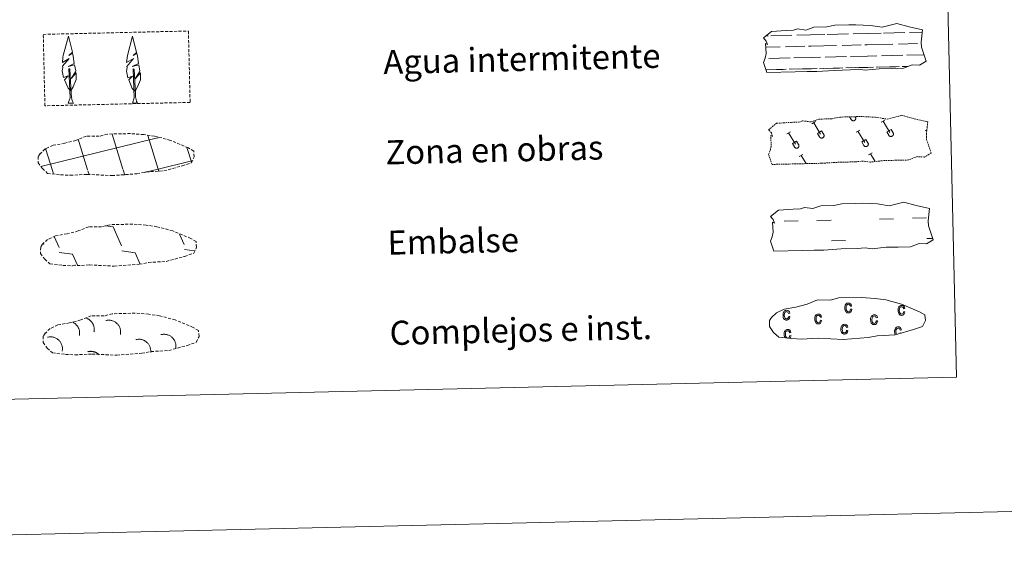
# Model space of a CAD drawing. Units: metres. Extents: x 657355 to 661878, y 4746032 to 4749105.
# Drawn here: x 657862 to 658189, y 4746032 to 4746213 of the extents above; entities that cross this region are included whole.
import ezdxf
from ezdxf.enums import TextEntityAlignment as Align

# ---------------------------------------------------------------- set-up
doc = ezdxf.new("R2010")
doc.units = ezdxf.units.M
doc.header["$MEASUREMENT"] = 0
doc.linetypes.add('TRAZOS', pattern=[0.75, 0.5, -0.25])
doc.linetypes.add('TRAZOSX2', pattern=[1.5, 1, -0.5])
doc.layers.add('Level 63', color=7, linetype='Continuous', lineweight=0)
doc.styles.add('Arial', font='ARIAL.TTF', dxfattribs={"height": 0.2})

msp = doc.modelspace()

# ---------------------------------------------------------------- linework, layer by layer
at = {"layer": 'Level 63', "linetype": 'Continuous', "lineweight": 0}
for points in [[(657424.02, 4746032.13), (657354.93, 4749001.27), (661808.64, 4749104.93), (661877.72, 4746135.78), (657424.02, 4746032.13)], [(657688.19, 4747770.79), (658133.99, 4747781.16), (658173.23, 4746094.58), (657727.44, 4746084.21), (657688.19, 4747770.79)]]:
    msp.add_lwpolyline(points, close=True, dxfattribs=at)
at = {"layer": 'Level 63', "color": 92, "linetype": 'TRAZOSX2', "lineweight": 0}
msp.add_lwpolyline([(657869.82, 4746208.45), (657918.06, 4746209.57), (657918.61, 4746185.86), (657870.37, 4746184.74), (657869.82, 4746208.45)], close=True, dxfattribs=at)
at = {"layer": 'Level 63', "color": 142, "linetype": 'Continuous', "lineweight": 13}
for points in [[(658109.12, 4746207.27), (658111.75, 4746209.43), (658116.66, 4746209.75), (658119.12, 4746209.81), (658120.44, 4746210.26), (658123.25, 4746209.89), (658125.84, 4746210.83), (658130.21, 4746210.93), (658132.81, 4746211.51), (658137.52, 4746211.62), (658139.79, 4746211.67), (658144.68, 4746211.44), (658148.53, 4746210.83), (658153.47, 4746212.07), (658157.52, 4746210.91), (658162.01, 4746209.97), (658161.56, 4746205.9), (658161.6, 4746204.15), (658163.15, 4746199.52), (658160.95, 4746198.21), (658158.48, 4746198.37), (658155.61, 4746197.25), (658151.58, 4746197.16), (658147.57, 4746197.06), (658142.88, 4746196.53), (658140.64, 4746196.9), (658137.97, 4746196.63), (658132.61, 4746196.51), (658126.81, 4746196.16), (658123.68, 4746196.09), (658119.66, 4746196), (658110.28, 4746195.78), (658109.08, 4746199.1), (658109.72, 4746200.58), (658109.99, 4746202.08), (658109.83, 4746205.4), (658110.45, 4746205.06), (658110.04, 4746206.25), (658109.12, 4746207.27)], [(658111.44, 4746147.95), (658114.07, 4746150.11), (658118.98, 4746150.43), (658121.44, 4746150.49), (658122.77, 4746150.94), (658125.57, 4746150.57), (658128.17, 4746151.51), (658132.53, 4746151.61), (658135.13, 4746152.19), (658139.84, 4746152.3), (658142.11, 4746152.35), (658147, 4746152.12), (658150.85, 4746151.51), (658155.8, 4746152.75), (658159.84, 4746151.59), (658164.34, 4746150.65), (658163.88, 4746146.58), (658163.92, 4746144.83), (658165.47, 4746140.2), (658163.27, 4746138.89), (658160.81, 4746139.05), (658157.93, 4746137.93), (658153.91, 4746137.83), (658149.89, 4746137.74), (658145.21, 4746137.21), (658142.96, 4746137.58), (658140.29, 4746137.31), (658134.93, 4746137.18), (658129.13, 4746136.84), (658126, 4746136.77), (658121.98, 4746136.67), (658112.6, 4746136.46), (658111.41, 4746139.78), (658112.04, 4746141.26), (658112.32, 4746142.76), (658112.16, 4746146.08), (658112.77, 4746145.73), (658112.36, 4746146.92), (658111.44, 4746147.95)]]:
    msp.add_lwpolyline(points, close=True, dxfattribs=at)
at = {"layer": 'Level 63', "color": 92, "linetype": 'Continuous', "lineweight": 0}
for points in [[(657878.86, 4746189.66), (657878.08, 4746190.58), (657876.89, 4746193.35), (657878.13, 4746194.66), (657876.58, 4746194.12), (657876.13, 4746196.3), (657876.35, 4746197.45), (657876.24, 4746197.86), (657878.43, 4746200.46), (657876.17, 4746199.11), (657876.35, 4746200.75), (657876.46, 4746201.45), (657878.17, 4746207.87), (657879.51, 4746202.5), (657878.32, 4746201.43), (657879.59, 4746202.2), (657879.79, 4746201.26), (657880.09, 4746198.79), (657878.06, 4746197.8), (657880.2, 4746198.38), (657880.64, 4746196.29), (657880.52, 4746196.01), (657879.06, 4746193.75), (657880.8, 4746195.73), (657880.8, 4746193.44), (657879.78, 4746191.07), (657879.03, 4746189.67)], [(657900.2, 4746189.62), (657899.41, 4746190.53), (657898.22, 4746193.3), (657899.46, 4746194.62), (657897.91, 4746194.07), (657897.46, 4746196.26), (657897.68, 4746197.41), (657897.58, 4746197.82), (657899.76, 4746200.42), (657897.5, 4746199.07), (657897.68, 4746200.71), (657897.79, 4746201.41), (657899.5, 4746207.83), (657900.84, 4746202.45), (657899.65, 4746201.39), (657900.93, 4746202.16), (657901.12, 4746201.22), (657901.42, 4746198.75), (657899.39, 4746197.76), (657901.53, 4746198.34), (657901.96, 4746196.25), (657901.85, 4746195.97), (657900.39, 4746193.71), (657902.13, 4746195.69), (657902.13, 4746193.4), (657901.11, 4746191.03), (657900.36, 4746189.62)], [(657878.14, 4746185.62), (657878.75, 4746187.37), (657878.37, 4746197.03), (657878.66, 4746196.99), (657879.1, 4746188.79), (657879.18, 4746187.76), (657879.3, 4746186.84), (657879.49, 4746186.25), (657879.83, 4746185.66)], [(657899.47, 4746185.57), (657900.08, 4746187.33), (657899.7, 4746196.99), (657900, 4746196.95), (657900.43, 4746188.75), (657900.51, 4746187.72), (657900.64, 4746186.8), (657900.82, 4746186.21), (657901.16, 4746185.61)], [(657878.14, 4746185.62), (657879.83, 4746185.66)], [(657899.47, 4746185.57), (657901.16, 4746185.61)]]:
    msp.add_lwpolyline(points, dxfattribs=at)
at = {"layer": 'Level 63', "color": 142, "linetype": 'Continuous', "lineweight": 0}
for points in [[(658109.96, 4746207.96), (658110.74, 4746207.98)], [(658111.56, 4746207.99), (658118.6, 4746208.16)], [(658120.2, 4746208.2), (658124.8, 4746208.31)], [(658124.8, 4746208.31), (658129.48, 4746208.41)], [(658130.31, 4746208.43), (658137.34, 4746208.59)], [(658138.95, 4746208.63), (658143.54, 4746208.74)], [(658143.54, 4746208.74), (658148.23, 4746208.85)], [(658149.06, 4746208.87), (658156.08, 4746209.03)], [(658157.69, 4746209.07), (658161.92, 4746209.17)], [(658109.89, 4746204.21), (658114.66, 4746204.32)], [(658116.48, 4746204.36), (658122.82, 4746204.51)], [(658124.05, 4746204.53), (658124.88, 4746204.55)], [(658124.88, 4746204.55), (658133.4, 4746204.75)], [(658135.23, 4746204.79), (658141.56, 4746204.94)], [(658142.79, 4746204.97), (658143.63, 4746204.99)], [(658143.63, 4746204.99), (658152.15, 4746205.19)], [(658153.97, 4746205.23), (658160.31, 4746205.38)], [(658161.53, 4746205.41), (658161.57, 4746205.41)], [(658110.88, 4746200.48), (658117.97, 4746200.64)], [(658119.25, 4746200.67), (658124.97, 4746200.81)], [(658124.97, 4746200.81), (658128.08, 4746200.88)], [(658129.63, 4746200.91), (658136.72, 4746201.08)], [(658138, 4746201.11), (658143.72, 4746201.24)], [(658143.72, 4746201.24), (658146.83, 4746201.31)], [(658148.37, 4746201.35), (658155.46, 4746201.51)], [(658156.74, 4746201.55), (658162.43, 4746201.68)], [(658109.95, 4746196.71), (658115.66, 4746196.84)], [(658110.19, 4746196.71), (658116.71, 4746196.86)], [(658117.69, 4746196.89), (658120.93, 4746196.96)], [(658118.6, 4746196.91), (658125.06, 4746197.06)], [(658122.04, 4746196.99), (658125.06, 4746197.06)], [(658125.06, 4746197.06), (658126.97, 4746197.1)], [(658125.06, 4746197.06), (658125.91, 4746197.08)], [(658127.78, 4746197.12), (658134.4, 4746197.27)], [(658128.94, 4746197.15), (658135.46, 4746197.3)], [(658136.44, 4746197.32), (658139.67, 4746197.4)], [(658137.34, 4746197.34), (658143.8, 4746197.49)], [(658140.79, 4746197.42), (658143.8, 4746197.49)], [(658143.8, 4746197.49), (658145.71, 4746197.54)], [(658143.8, 4746197.49), (658144.66, 4746197.51)], [(658146.52, 4746197.56), (658153.15, 4746197.71)], [(658147.68, 4746197.58), (658154.2, 4746197.74)], [(658155.18, 4746197.76), (658157.03, 4746197.8)], [(658156.08, 4746197.78), (658157.03, 4746197.8)], [(657869.01, 4746164.52), (657907.78, 4746174.09)], [(657884.55, 4746163.46), (657881.41, 4746173.65)], [(657896.24, 4746163.73), (657892.67, 4746175.3)], [(657908.02, 4746163.69), (657904.57, 4746174.91)], [(657907.78, 4746174.01), (657908.38, 4746174.16)], [(657872.95, 4746162.88), (657870.59, 4746170.55)], [(657919.05, 4746166.1), (657917.58, 4746170.86)], [(657903.37, 4746162.55), (657908.02, 4746163.69)], [(657908.02, 4746163.69), (657919.19, 4746166.45)], [(657908.23, 4746163.01), (657908.02, 4746163.69)], [(657873.2, 4746162.07), (657872.95, 4746162.88)], [(657885.04, 4746161.88), (657884.64, 4746163.15)], [(657896.87, 4746161.68), (657896.33, 4746163.42)]]:
    msp.add_lwpolyline(points, dxfattribs=at)
at = {"layer": 'Level 63', "color": 19, "linetype": 'TRAZOS', "lineweight": 0}
msp.add_lwpolyline([(658110.82, 4746176.76), (658113.45, 4746178.91), (658118.36, 4746179.24), (658120.81, 4746179.29), (658122.14, 4746179.74), (658124.94, 4746179.38), (658127.54, 4746180.31), (658131.9, 4746180.41), (658134.51, 4746180.99), (658139.22, 4746181.11), (658141.49, 4746181.16), (658146.37, 4746180.92), (658150.23, 4746180.31), (658155.17, 4746181.56), (658159.22, 4746180.4), (658163.71, 4746179.45), (658163.26, 4746175.38), (658163.3, 4746173.64), (658164.85, 4746169.01), (658162.65, 4746167.7), (658160.18, 4746167.85), (658157.3, 4746166.74), (658153.28, 4746166.64), (658149.27, 4746166.55), (658144.58, 4746166.02), (658142.34, 4746166.39), (658139.66, 4746166.12), (658134.31, 4746165.99), (658128.5, 4746165.65), (658125.38, 4746165.57), (658121.36, 4746165.48), (658111.98, 4746165.26), (658110.78, 4746168.59), (658111.42, 4746170.07), (658111.69, 4746171.56), (658111.53, 4746174.89), (658112.14, 4746174.54), (658111.74, 4746175.73), (658110.82, 4746176.76)], close=True, dxfattribs=at)
at = {"layer": 'Level 63', "color": 32, "linetype": 'Continuous', "lineweight": 0}
for points in [[(658137.72, 4746181.07), (658138.28, 4746180.16)], [(658138.28, 4746180.16), (658138.33, 4746180.09), (658138.38, 4746180.03), (658138.44, 4746179.97), (658138.5, 4746179.91), (658138.57, 4746179.87), (658138.64, 4746179.83), (658138.72, 4746179.8), (658138.8, 4746179.78), (658138.88, 4746179.76), (658138.97, 4746179.76), (658139.05, 4746179.76), (658139.13, 4746179.77), (658139.21, 4746179.79), (658139.29, 4746179.82), (658139.37, 4746179.85), (658139.44, 4746179.89), (658139.51, 4746179.95), (658139.57, 4746180), (658139.62, 4746180.06), (658139.67, 4746180.13), (658139.71, 4746180.2), (658139.75, 4746180.28), (658139.77, 4746180.36), (658139.79, 4746180.44), (658139.8, 4746180.52), (658139.8, 4746180.61), (658139.79, 4746180.69), (658139.78, 4746180.77), (658139.75, 4746180.85), (658139.72, 4746180.93), (658139.68, 4746181)], [(658138.64, 4746181.09), (658138.65, 4746181.08)], [(658139.61, 4746181.11), (658139.68, 4746181)], [(658125.21, 4746178.73), (658126.42, 4746179.47)], [(658125.82, 4746179.1), (658128.11, 4746175.32)], [(658148.26, 4746179.27), (658149.46, 4746180)], [(658148.86, 4746179.63), (658151.16, 4746175.86)], [(658150.1, 4746176.06), (658151.5, 4746176.91)], [(658151.5, 4746176.91), (658152.19, 4746175.78)], [(658116.88, 4746175.38), (658118.08, 4746176.11)], [(658117.48, 4746175.75), (658119.78, 4746171.97)], [(658127.06, 4746175.52), (658128.46, 4746176.37)], [(658127.06, 4746175.52), (658127.74, 4746174.41)], [(658127.74, 4746174.4), (658127.79, 4746174.33), (658127.84, 4746174.27), (658127.9, 4746174.21), (658127.96, 4746174.16), (658128.03, 4746174.11), (658128.11, 4746174.07), (658128.19, 4746174.05), (658128.27, 4746174.02), (658128.35, 4746174.01), (658128.43, 4746174), (658128.51, 4746174), (658128.6, 4746174.01), (658128.68, 4746174.03), (658128.76, 4746174.06), (658128.83, 4746174.1), (658128.9, 4746174.14), (658128.97, 4746174.19), (658129.03, 4746174.25), (658129.08, 4746174.31), (658129.13, 4746174.38), (658129.18, 4746174.45), (658129.21, 4746174.52), (658129.24, 4746174.6), (658129.25, 4746174.68), (658129.26, 4746174.77), (658129.26, 4746174.85), (658129.26, 4746174.93), (658129.24, 4746175.01), (658129.22, 4746175.09), (658129.18, 4746175.17), (658129.14, 4746175.24)], [(658128.46, 4746176.37), (658129.14, 4746175.25)], [(658139.92, 4746175.92), (658141.12, 4746176.65)], [(658140.52, 4746176.28), (658142.82, 4746172.51)], [(658141.77, 4746172.71), (658143.17, 4746173.55)], [(658143.17, 4746173.55), (658143.85, 4746172.43)], [(658150.1, 4746176.06), (658150.78, 4746174.94)], [(658150.79, 4746174.94), (658150.83, 4746174.87), (658150.88, 4746174.81), (658150.94, 4746174.75), (658151.01, 4746174.69), (658151.08, 4746174.65), (658151.15, 4746174.61), (658151.23, 4746174.58), (658151.31, 4746174.56), (658151.39, 4746174.54), (658151.47, 4746174.54), (658151.56, 4746174.54), (658151.64, 4746174.55), (658151.72, 4746174.57), (658151.8, 4746174.6), (658151.87, 4746174.63), (658151.94, 4746174.68), (658152.01, 4746174.73), (658152.07, 4746174.78), (658152.13, 4746174.85), (658152.18, 4746174.91), (658152.22, 4746174.98), (658152.25, 4746175.06), (658152.28, 4746175.14), (658152.3, 4746175.22), (658152.3, 4746175.3), (658152.31, 4746175.39), (658152.3, 4746175.47), (658152.28, 4746175.55), (658152.26, 4746175.63), (658152.23, 4746175.71), (658152.19, 4746175.78)], [(658162.97, 4746176.45), (658163.41, 4746176.72)], [(658118.73, 4746172.17), (658120.13, 4746173.02)], [(658118.73, 4746172.17), (658119.41, 4746171.05)], [(658119.41, 4746171.05), (658119.46, 4746170.98), (658119.51, 4746170.92), (658119.57, 4746170.86), (658119.63, 4746170.81), (658119.7, 4746170.76), (658119.78, 4746170.72), (658119.85, 4746170.69), (658119.93, 4746170.67), (658120.02, 4746170.65), (658120.1, 4746170.65), (658120.18, 4746170.65), (658120.26, 4746170.66), (658120.34, 4746170.68), (658120.42, 4746170.71), (658120.5, 4746170.74), (658120.57, 4746170.79), (658120.64, 4746170.84), (658120.7, 4746170.89), (658120.75, 4746170.95), (658120.8, 4746171.02), (658120.84, 4746171.09), (658120.88, 4746171.17), (658120.9, 4746171.25), (658120.92, 4746171.33), (658120.93, 4746171.41), (658120.93, 4746171.5), (658120.92, 4746171.58), (658120.91, 4746171.66), (658120.88, 4746171.74), (658120.85, 4746171.82), (658120.81, 4746171.89)], [(658120.13, 4746173.02), (658120.81, 4746171.89)], [(658141.77, 4746172.71), (658142.45, 4746171.59)], [(658142.45, 4746171.59), (658142.5, 4746171.52), (658142.55, 4746171.45), (658142.61, 4746171.39), (658142.68, 4746171.34), (658142.74, 4746171.3), (658142.82, 4746171.26), (658142.9, 4746171.23), (658142.98, 4746171.21), (658143.06, 4746171.19), (658143.14, 4746171.19), (658143.22, 4746171.19), (658143.31, 4746171.2), (658143.39, 4746171.22), (658143.47, 4746171.25), (658143.54, 4746171.28), (658143.61, 4746171.32), (658143.68, 4746171.37), (658143.74, 4746171.43), (658143.8, 4746171.49), (658143.84, 4746171.56), (658143.88, 4746171.63), (658143.92, 4746171.71), (658143.94, 4746171.79), (658143.96, 4746171.87), (658143.97, 4746171.95), (658143.97, 4746172.03), (658143.97, 4746172.11), (658143.95, 4746172.2), (658143.93, 4746172.28), (658143.9, 4746172.35), (658143.86, 4746172.43)], [(658121.02, 4746167.86), (658122.22, 4746168.59)], [(658121.62, 4746168.23), (658123.26, 4746165.52)], [(658144.06, 4746168.4), (658145.26, 4746169.13)], [(658144.66, 4746168.76), (658146.22, 4746166.21)]]:
    msp.add_lwpolyline(points, dxfattribs=at)
at = {"layer": 'Level 63', "color": 19, "linetype": 'TRAZOSX2', "lineweight": 0}
for points in [[(657875.57, 4746161.81), (657878.77, 4746161.67), (657884.45, 4746161.95), (657892.64, 4746161.55), (657900.96, 4746162.18), (657903.99, 4746162.77), (657909.9, 4746163.12), (657916.02, 4746164.8), (657919.03, 4746165.82), (657920, 4746167.82), (657919.8, 4746169.71), (657918.06, 4746170.77), (657912.08, 4746173.26), (657906.83, 4746174.67), (657903.23, 4746175.17), (657898.78, 4746175.51), (657891.15, 4746175.33), (657888.44, 4746174.61), (657884.15, 4746174.65), (657880.68, 4746173.26), (657876.96, 4746172.29), (657873.08, 4746171.62), (657870.46, 4746170.39), (657868.78, 4746168.82), (657868.78, 4746168.89), (657868.18, 4746167.85), (657868.15, 4746165.81), (657869.52, 4746163.86), (657871.27, 4746162.3), (657875.57, 4746161.81)], [(657876.35, 4746131.74), (657879.54, 4746131.59), (657885.22, 4746131.87), (657893.42, 4746131.48), (657901.74, 4746132.11), (657904.76, 4746132.69), (657910.68, 4746133.05), (657916.8, 4746134.72), (657919.81, 4746135.74), (657920.78, 4746137.74), (657920.58, 4746139.63), (657918.84, 4746140.69), (657912.86, 4746143.18), (657907.61, 4746144.59), (657904.01, 4746145.09), (657899.56, 4746145.43), (657891.93, 4746145.25), (657889.22, 4746144.53), (657884.93, 4746144.58), (657881.46, 4746143.18), (657877.74, 4746142.22), (657873.86, 4746141.55), (657871.24, 4746140.31), (657869.56, 4746138.74), (657869.56, 4746138.81), (657868.96, 4746137.78), (657868.93, 4746135.73), (657870.3, 4746133.79), (657872.05, 4746132.22), (657876.35, 4746131.74)], [(657877.18, 4746102.16), (657880.38, 4746102.01), (657886.06, 4746102.29), (657894.26, 4746101.9), (657902.58, 4746102.53), (657905.6, 4746103.11), (657911.52, 4746103.47), (657917.63, 4746105.15), (657920.65, 4746106.17), (657921.61, 4746108.16), (657921.41, 4746110.06), (657919.68, 4746111.11), (657913.7, 4746113.61), (657908.44, 4746115.02), (657904.85, 4746115.52), (657900.4, 4746115.85), (657892.77, 4746115.67), (657890.06, 4746114.95), (657885.77, 4746115), (657882.29, 4746113.61), (657878.58, 4746112.64), (657874.7, 4746111.97), (657872.08, 4746110.74), (657870.4, 4746109.16), (657870.4, 4746109.23), (657869.8, 4746108.2), (657869.77, 4746106.15), (657871.14, 4746104.21), (657872.89, 4746102.64), (657877.18, 4746102.16)]]:
    msp.add_lwpolyline(points, dxfattribs=at)
at = {"layer": 'Level 63', "color": 5, "linetype": 'Continuous', "lineweight": 0}
for points in [[(658158.6, 4746147.37), (658163.29, 4746147.48)], [(658115.96, 4746146.38), (658120.65, 4746146.49)], [(658126.89, 4746146.63), (658131.58, 4746146.74)], [(658147.67, 4746147.12), (658152.36, 4746147.22)], [(658131.74, 4746139.9), (658136.42, 4746140.01)], [(658163.45, 4746140.64), (658165.31, 4746140.68)]]:
    msp.add_lwpolyline(points, dxfattribs=at)
at = {"layer": 'Level 63', "color": 19, "linetype": 'Continuous', "lineweight": 0}
for points in [[(657890.56, 4746144.9), (657893.02, 4746144.57)], [(657893.02, 4746144.57), (657895.86, 4746138.19)], [(657873.45, 4746141.33), (657875.06, 4746137.7)], [(657915.13, 4746142.13), (657916.66, 4746138.67)], [(657869.75, 4746139.08), (657869.96, 4746138.62)], [(657875.1, 4746136.06), (657879.58, 4746135.46)], [(657879.58, 4746135.46), (657881.19, 4746131.84)], [(657895.9, 4746136.55), (657900.38, 4746135.95)], [(657900.38, 4746135.95), (657902.07, 4746132.14)], [(657916.7, 4746137.03), (657920.09, 4746136.58)], [(657880.44, 4746131.88), (657880.46, 4746131.83)]]:
    msp.add_lwpolyline(points, dxfattribs=at)
at = {"layer": 'Level 63', "color": 6, "linetype": 'Continuous', "lineweight": 13}
msp.add_lwpolyline([(658118.53, 4746107.4), (658121.72, 4746107.25), (658127.41, 4746107.53), (658135.6, 4746107.14), (658143.92, 4746107.77), (658146.95, 4746108.35), (658152.86, 4746108.71), (658158.98, 4746110.39), (658161.99, 4746111.41), (658162.96, 4746113.4), (658162.76, 4746115.3), (658161.02, 4746116.35), (658155.04, 4746118.84), (658149.79, 4746120.26), (658146.19, 4746120.76), (658141.74, 4746121.09), (658134.11, 4746120.91), (658131.4, 4746120.19), (658127.11, 4746120.24), (658123.64, 4746118.84), (658119.92, 4746117.88), (658116.04, 4746117.2), (658113.42, 4746115.97), (658111.74, 4746114.4), (658111.74, 4746114.47), (658111.14, 4746113.44), (658111.11, 4746111.39), (658112.48, 4746109.45), (658114.23, 4746107.88), (658118.53, 4746107.4)], dxfattribs=at)
at = {"layer": 'Level 63', "color": 43, "linetype": 'Continuous', "lineweight": 0}
for points in [[(658138.02, 4746117.22), (658138.45, 4746117.14), (658138.32, 4746116.63), (658138.09, 4746116.25), (658137.76, 4746116.01), (658137.36, 4746115.93), (658137.12, 4746115.95), (658136.9, 4746116.02), (658136.69, 4746116.15), (658136.51, 4746116.33), (658136.35, 4746116.56), (658136.25, 4746116.84), (658136.17, 4746117.17), (658136.15, 4746117.56), (658136.16, 4746117.94), (658136.22, 4746118.28), (658136.31, 4746118.57), (658136.46, 4746118.8), (658136.64, 4746118.99), (658136.85, 4746119.13), (658137.08, 4746119.21), (658137.33, 4746119.24), (658137.72, 4746119.19), (658138.04, 4746119), (658138.28, 4746118.69), (658138.42, 4746118.24), (658138, 4746118.15), (658137.9, 4746118.45), (658137.75, 4746118.65), (658137.56, 4746118.78), (658137.35, 4746118.82), (658137.03, 4746118.73), (658136.78, 4746118.51), (658136.62, 4746118.12), (658136.57, 4746117.57), (658136.63, 4746117.01), (658136.8, 4746116.64), (658137.05, 4746116.42), (658137.36, 4746116.35), (658137.6, 4746116.41), (658137.8, 4746116.57), (658137.94, 4746116.83), (658138.02, 4746117.22)], [(658155.72, 4746116.42), (658156.14, 4746116.34), (658156.02, 4746115.83), (658155.79, 4746115.45), (658155.46, 4746115.21), (658155.06, 4746115.13), (658154.81, 4746115.15), (658154.59, 4746115.22), (658154.39, 4746115.35), (658154.2, 4746115.53), (658154.05, 4746115.76), (658153.94, 4746116.04), (658153.87, 4746116.37), (658153.84, 4746116.76), (658153.85, 4746117.14), (658153.91, 4746117.48), (658154.01, 4746117.77), (658154.15, 4746118), (658154.34, 4746118.19), (658154.54, 4746118.33), (658154.78, 4746118.41), (658155.03, 4746118.44), (658155.41, 4746118.39), (658155.74, 4746118.2), (658155.98, 4746117.89), (658156.12, 4746117.44), (658155.7, 4746117.35), (658155.6, 4746117.65), (658155.45, 4746117.85), (658155.26, 4746117.98), (658155.05, 4746118.02), (658154.73, 4746117.94), (658154.48, 4746117.71), (658154.31, 4746117.33), (658154.26, 4746116.78), (658154.33, 4746116.22), (658154.5, 4746115.84), (658154.75, 4746115.62), (658155.06, 4746115.55), (658155.3, 4746115.61), (658155.5, 4746115.77), (658155.64, 4746116.04), (658155.72, 4746116.42)], [(658117.5, 4746114.8), (658117.92, 4746114.72), (658117.8, 4746114.21), (658117.56, 4746113.83), (658117.23, 4746113.6), (658116.84, 4746113.51), (658116.59, 4746113.53), (658116.37, 4746113.61), (658116.16, 4746113.73), (658115.98, 4746113.91), (658115.82, 4746114.14), (658115.72, 4746114.43), (658115.64, 4746114.75), (658115.62, 4746115.14), (658115.63, 4746115.53), (658115.69, 4746115.86), (658115.78, 4746116.15), (658115.93, 4746116.39), (658116.11, 4746116.57), (658116.32, 4746116.71), (658116.55, 4746116.79), (658116.81, 4746116.82), (658117.19, 4746116.77), (658117.51, 4746116.58), (658117.76, 4746116.27), (658117.89, 4746115.83), (658117.48, 4746115.73), (658117.37, 4746116.03), (658117.22, 4746116.24), (658117.04, 4746116.36), (658116.82, 4746116.4), (658116.5, 4746116.32), (658116.25, 4746116.09), (658116.09, 4746115.71), (658116.04, 4746115.16), (658116.11, 4746114.6), (658116.28, 4746114.22), (658116.53, 4746114), (658116.84, 4746113.93), (658117.07, 4746113.99), (658117.27, 4746114.15), (658117.42, 4746114.42), (658117.5, 4746114.8)], [(658128.05, 4746113.56), (658128.46, 4746113.48), (658128.34, 4746112.97), (658128.11, 4746112.59), (658127.78, 4746112.36), (658127.38, 4746112.27), (658127.14, 4746112.29), (658126.92, 4746112.37), (658126.71, 4746112.49), (658126.53, 4746112.67), (658126.37, 4746112.9), (658126.27, 4746113.19), (658126.19, 4746113.51), (658126.17, 4746113.9), (658126.18, 4746114.29), (658126.24, 4746114.63), (658126.33, 4746114.91), (658126.48, 4746115.15), (658126.66, 4746115.33), (658126.87, 4746115.47), (658127.1, 4746115.55), (658127.35, 4746115.58), (658127.74, 4746115.53), (658128.06, 4746115.34), (658128.3, 4746115.03), (658128.44, 4746114.59), (658128.02, 4746114.49), (658127.92, 4746114.79), (658127.77, 4746115), (658127.59, 4746115.12), (658127.37, 4746115.16), (658127.05, 4746115.08), (658126.8, 4746114.86), (658126.64, 4746114.47), (658126.59, 4746113.92), (658126.65, 4746113.36), (658126.83, 4746112.98), (658127.07, 4746112.76), (658127.38, 4746112.69), (658127.62, 4746112.75), (658127.82, 4746112.91), (658127.96, 4746113.18), (658128.05, 4746113.56)], [(658146.6, 4746113.35), (658147.02, 4746113.27), (658146.9, 4746112.75), (658146.67, 4746112.37), (658146.34, 4746112.14), (658145.94, 4746112.06), (658145.69, 4746112.07), (658145.47, 4746112.15), (658145.26, 4746112.27), (658145.08, 4746112.46), (658144.93, 4746112.69), (658144.82, 4746112.97), (658144.75, 4746113.3), (658144.72, 4746113.69), (658144.73, 4746114.07), (658144.79, 4746114.41), (658144.89, 4746114.7), (658145.03, 4746114.93), (658145.22, 4746115.12), (658145.42, 4746115.25), (658145.65, 4746115.34), (658145.91, 4746115.37), (658146.29, 4746115.31), (658146.62, 4746115.13), (658146.86, 4746114.82), (658147, 4746114.37), (658146.58, 4746114.28), (658146.47, 4746114.58), (658146.33, 4746114.78), (658146.14, 4746114.91), (658145.92, 4746114.95), (658145.6, 4746114.86), (658145.35, 4746114.64), (658145.19, 4746114.25), (658145.14, 4746113.71), (658145.21, 4746113.14), (658145.38, 4746112.77), (658145.63, 4746112.55), (658145.94, 4746112.48), (658146.18, 4746112.54), (658146.38, 4746112.7), (658146.52, 4746112.96), (658146.6, 4746113.35)], [(658136.74, 4746110.17), (658137.16, 4746110.09), (658137.03, 4746109.57), (658136.8, 4746109.19), (658136.47, 4746108.96), (658136.08, 4746108.87), (658135.83, 4746108.89), (658135.61, 4746108.97), (658135.4, 4746109.09), (658135.22, 4746109.27), (658135.06, 4746109.51), (658134.96, 4746109.79), (658134.88, 4746110.12), (658134.86, 4746110.51), (658134.86, 4746110.89), (658134.92, 4746111.23), (658135.02, 4746111.51), (658135.17, 4746111.75), (658135.35, 4746111.93), (658135.56, 4746112.07), (658135.79, 4746112.15), (658136.04, 4746112.18), (658136.43, 4746112.13), (658136.75, 4746111.95), (658136.99, 4746111.63), (658137.13, 4746111.19), (658136.71, 4746111.1), (658136.61, 4746111.39), (658136.46, 4746111.6), (658136.28, 4746111.73), (658136.06, 4746111.77), (658135.74, 4746111.68), (658135.49, 4746111.46), (658135.33, 4746111.07), (658135.28, 4746110.52), (658135.34, 4746109.96), (658135.52, 4746109.58), (658135.76, 4746109.36), (658136.07, 4746109.29), (658136.31, 4746109.35), (658136.51, 4746109.51), (658136.66, 4746109.78), (658136.74, 4746110.17)]]:
    msp.add_lwpolyline(points, close=True, dxfattribs=at)
for points in [[(658153.3, 4746108.82), (658153.18, 4746109.09), (658153.11, 4746109.66), (658153.15, 4746110.21), (658153.32, 4746110.6), (658153.57, 4746110.82), (658153.9, 4746110.9), (658154.11, 4746110.87), (658154.3, 4746110.74), (658154.44, 4746110.53), (658154.54, 4746110.24), (658154.97, 4746110.33), (658154.82, 4746110.78), (658154.58, 4746111.09), (658154.26, 4746111.27), (658153.88, 4746111.33), (658153.62, 4746111.29), (658153.38, 4746111.21), (658153.18, 4746111.07), (658153, 4746110.89), (658152.86, 4746110.65), (658152.76, 4746110.37), (658152.7, 4746110.03), (658152.69, 4746109.65), (658152.72, 4746109.26), (658152.79, 4746108.93), (658152.87, 4746108.72)], [(658117.1, 4746107.6), (658116.88, 4746107.65), (658116.63, 4746107.86), (658116.46, 4746108.24), (658116.4, 4746108.81), (658116.44, 4746109.36), (658116.6, 4746109.74), (658116.86, 4746109.97), (658117.18, 4746110.05), (658117.39, 4746110.01), (658117.58, 4746109.89), (658117.73, 4746109.68), (658117.82, 4746109.38), (658118.25, 4746109.47), (658118.1, 4746109.92), (658117.87, 4746110.23), (658117.55, 4746110.42), (658117.16, 4746110.47), (658116.9, 4746110.44), (658116.67, 4746110.35), (658116.46, 4746110.22), (658116.29, 4746110.04), (658116.14, 4746109.8), (658116.04, 4746109.51), (658115.98, 4746109.17), (658115.97, 4746108.79), (658116, 4746108.4), (658116.07, 4746108.07), (658116.18, 4746107.79), (658116.27, 4746107.66)], [(658117.96, 4746107.55), (658118.15, 4746107.86), (658118.28, 4746108.37), (658117.85, 4746108.44), (658117.77, 4746108.07), (658117.63, 4746107.8), (658117.43, 4746107.64), (658117.23, 4746107.59)], [(658154.87, 4746109.25), (658154.56, 4746109.3), (658154.54, 4746109.16)]]:
    msp.add_lwpolyline(points, dxfattribs=at)
at = {"layer": 'Level 63', "color": 19, "linetype": 'Continuous', "lineweight": 0, "ltscale": 3.960851}
msp.add_polyline3d([(657881.82, 4746108.44, 0.01), (657881.85, 4746108.61, 0.01), (657881.87, 4746108.77, 0.01), (657881.89, 4746108.94, 0.01), (657881.9, 4746109.11, 0.01), (657881.91, 4746109.28, 0.01), (657881.9, 4746109.45, 0.01), (657881.89, 4746109.62, 0.01), (657881.87, 4746109.79, 0.01), (657881.84, 4746109.96, 0.01), (657881.81, 4746110.13, 0.01), (657881.77, 4746110.29, 0.01), (657881.72, 4746110.45, 0.01), (657881.67, 4746110.61, 0.01), (657881.61, 4746110.77, 0.01), (657881.54, 4746110.93, 0.01), (657881.47, 4746111.08, 0.01), (657881.38, 4746111.23, 0.01), (657881.3, 4746111.38, 0.01), (657881.2, 4746111.52, 0.01), (657881.1, 4746111.66, 0.01), (657881, 4746111.79, 0.01), (657880.89, 4746111.92, 0.01), (657880.77, 4746112.04, 0.01), (657880.65, 4746112.16, 0.01), (657880.52, 4746112.27, 0.01), (657880.39, 4746112.38, 0.01), (657880.26, 4746112.48, 0.01), (657880.12, 4746112.58, 0.01), (657879.97, 4746112.67, 0.01), (657879.83, 4746112.75, 0.01), (657879.67, 4746112.83, 0.01)], dxfattribs=at)
at = {"layer": 'Level 63', "color": 19, "linetype": 'Continuous', "lineweight": 0, "ltscale": 3.960892}
msp.add_polyline3d([(657886.67, 4746109.65, 0.01), (657886.7, 4746109.83, 0.01), (657886.73, 4746110.01, 0.01), (657886.75, 4746110.2, 0.01), (657886.75, 4746110.38, 0.01), (657886.75, 4746110.57, 0.01), (657886.75, 4746110.75, 0.01), (657886.73, 4746110.94, 0.01), (657886.7, 4746111.12, 0.01), (657886.67, 4746111.31, 0.01), (657886.62, 4746111.49, 0.01), (657886.57, 4746111.66, 0.01), (657886.51, 4746111.84, 0.01), (657886.44, 4746112.01, 0.01), (657886.37, 4746112.18, 0.01), (657886.28, 4746112.35, 0.01), (657886.19, 4746112.51, 0.01), (657886.09, 4746112.67, 0.01), (657885.99, 4746112.82, 0.01), (657885.87, 4746112.97, 0.01), (657885.75, 4746113.11, 0.01), (657885.63, 4746113.24, 0.01), (657885.49, 4746113.37, 0.01), (657885.35, 4746113.5, 0.01), (657885.21, 4746113.61, 0.01), (657885.06, 4746113.72, 0.01), (657884.91, 4746113.83, 0.01), (657884.75, 4746113.92, 0.01), (657884.58, 4746114.01, 0.01), (657884.42, 4746114.09, 0.01), (657884.24, 4746114.16, 0.01), (657884.07, 4746114.22, 0.01)], dxfattribs=at)
at = {"layer": 'Level 63', "color": 19, "linetype": 'Continuous', "lineweight": 0, "ltscale": 3.960743}
for points in [[(657895.45, 4746108.76, 0.01), (657895.49, 4746109.01, 0.01), (657895.52, 4746109.27, 0.01), (657895.53, 4746109.53, 0.01), (657895.53, 4746109.79, 0.01), (657895.51, 4746110.05, 0.01), (657895.47, 4746110.31, 0.01), (657895.41, 4746110.56, 0.01), (657895.34, 4746110.81, 0.01), (657895.25, 4746111.06, 0.01), (657895.14, 4746111.3, 0.01), (657895.02, 4746111.53, 0.01), (657894.89, 4746111.75, 0.01), (657894.74, 4746111.96, 0.01), (657894.58, 4746112.17, 0.01), (657894.4, 4746112.36, 0.01), (657894.21, 4746112.54, 0.01), (657894.01, 4746112.7, 0.01), (657893.8, 4746112.86, 0.01), (657893.58, 4746113, 0.01), (657893.35, 4746113.12, 0.01), (657893.12, 4746113.23, 0.01), (657892.87, 4746113.32, 0.01), (657892.63, 4746113.4, 0.01), (657892.37, 4746113.46, 0.01), (657892.12, 4746113.51, 0.01), (657891.86, 4746113.53, 0.01), (657891.6, 4746113.54, 0.01), (657891.34, 4746113.54, 0.01), (657891.08, 4746113.51, 0.01), (657890.82, 4746113.47, 0.01), (657890.57, 4746113.41, 0.01)], [(657876.1, 4746103.2, 0.01), (657876.15, 4746103.45, 0.01), (657876.18, 4746103.71, 0.01), (657876.19, 4746103.97, 0.01), (657876.18, 4746104.23, 0.01), (657876.16, 4746104.49, 0.01), (657876.12, 4746104.75, 0.01), (657876.07, 4746105, 0.01), (657875.99, 4746105.25, 0.01), (657875.9, 4746105.5, 0.01), (657875.8, 4746105.74, 0.01), (657875.68, 4746105.97, 0.01), (657875.54, 4746106.19, 0.01), (657875.39, 4746106.4, 0.01), (657875.23, 4746106.61, 0.01), (657875.06, 4746106.8, 0.01), (657874.87, 4746106.98, 0.01), (657874.67, 4746107.15, 0.01), (657874.46, 4746107.3, 0.01), (657874.24, 4746107.44, 0.01), (657874.01, 4746107.56, 0.01), (657873.77, 4746107.67, 0.01), (657873.53, 4746107.77, 0.01), (657873.28, 4746107.84, 0.01), (657873.03, 4746107.9, 0.01), (657872.77, 4746107.95, 0.01), (657872.51, 4746107.98, 0.01), (657872.25, 4746107.99, 0.01), (657871.99, 4746107.98, 0.01), (657871.73, 4746107.95, 0.01), (657871.48, 4746107.91, 0.01), (657871.22, 4746107.86, 0.01)]]:
    msp.add_polyline3d(points, dxfattribs=at)
at = {"layer": 'Level 63', "color": 19, "linetype": 'Continuous', "lineweight": 0, "ltscale": 3.960751}
msp.add_polyline3d([(657913.8, 4746104.08, 0.01), (657913.85, 4746104.33, 0.01), (657913.88, 4746104.59, 0.01), (657913.89, 4746104.85, 0.01), (657913.88, 4746105.11, 0.01), (657913.86, 4746105.37, 0.01), (657913.82, 4746105.63, 0.01), (657913.76, 4746105.88, 0.01), (657913.69, 4746106.13, 0.01), (657913.6, 4746106.38, 0.01), (657913.5, 4746106.62, 0.01), (657913.38, 4746106.85, 0.01), (657913.24, 4746107.07, 0.01), (657913.09, 4746107.28, 0.01), (657912.93, 4746107.48, 0.01), (657912.75, 4746107.68, 0.01), (657912.57, 4746107.86, 0.01), (657912.37, 4746108.02, 0.01), (657912.16, 4746108.18, 0.01), (657911.94, 4746108.32, 0.01), (657911.71, 4746108.44, 0.01), (657911.47, 4746108.55, 0.01), (657911.23, 4746108.64, 0.01), (657910.98, 4746108.72, 0.01), (657910.73, 4746108.78, 0.01), (657910.47, 4746108.83, 0.01), (657910.21, 4746108.85, 0.01), (657909.95, 4746108.86, 0.01), (657909.69, 4746108.86, 0.01), (657909.43, 4746108.83, 0.01), (657909.17, 4746108.79, 0.01), (657908.92, 4746108.73, 0.01)], dxfattribs=at)
at = {"layer": 'Level 63', "color": 19, "linetype": 'Continuous', "lineweight": 0, "ltscale": 3.960771}
msp.add_polyline3d([(657905.51, 4746102.84, 0.01), (657905.53, 4746103.09, 0.01), (657905.53, 4746103.33, 0.01), (657905.52, 4746103.58, 0.01), (657905.49, 4746103.83, 0.01), (657905.45, 4746104.07, 0.01), (657905.39, 4746104.31, 0.01), (657905.32, 4746104.54, 0.01), (657905.23, 4746104.77, 0.01), (657905.13, 4746105, 0.01), (657905.01, 4746105.22, 0.01), (657904.88, 4746105.43, 0.01), (657904.74, 4746105.63, 0.01), (657904.59, 4746105.82, 0.01), (657904.42, 4746106, 0.01), (657904.24, 4746106.17, 0.01), (657904.06, 4746106.33, 0.01), (657903.86, 4746106.48, 0.01), (657903.65, 4746106.62, 0.01), (657903.44, 4746106.74, 0.01), (657903.22, 4746106.85, 0.01), (657902.99, 4746106.95, 0.01), (657902.76, 4746107.03, 0.01), (657902.52, 4746107.09, 0.01), (657902.28, 4746107.15, 0.01), (657902.03, 4746107.18, 0.01), (657901.79, 4746107.2, 0.01), (657901.54, 4746107.21, 0.01), (657901.3, 4746107.2, 0.01), (657901.05, 4746107.17, 0.01), (657900.81, 4746107.13, 0.01), (657900.57, 4746107.08, 0.01)], dxfattribs=at)
at = {"layer": 'Level 63', "color": 19, "linetype": 'Continuous', "lineweight": 0, "ltscale": 3.96069}
msp.add_polyline3d([(657888.38, 4746102.06, 0.01), (657888.28, 4746102.15, 0.01), (657888.19, 4746102.24, 0.01), (657888.08, 4746102.32, 0.01), (657887.98, 4746102.4, 0.01), (657887.87, 4746102.48, 0.01), (657887.76, 4746102.55, 0.01), (657887.65, 4746102.62, 0.01), (657887.54, 4746102.69, 0.01), (657887.42, 4746102.75, 0.01), (657887.3, 4746102.81, 0.01), (657887.18, 4746102.86, 0.01), (657887.06, 4746102.91, 0.01), (657886.94, 4746102.96, 0.01), (657886.81, 4746103, 0.01), (657886.69, 4746103.04, 0.01), (657886.56, 4746103.07, 0.01), (657886.43, 4746103.1, 0.01), (657886.3, 4746103.13, 0.01), (657886.17, 4746103.15, 0.01), (657886.04, 4746103.16, 0.01), (657885.91, 4746103.18, 0.01), (657885.78, 4746103.18, 0.01), (657885.65, 4746103.19, 0.01), (657885.52, 4746103.19, 0.01), (657885.38, 4746103.18, 0.01), (657885.25, 4746103.17, 0.01), (657885.12, 4746103.16, 0.01), (657884.99, 4746103.14, 0.01), (657884.86, 4746103.12, 0.01), (657884.73, 4746103.09, 0.01), (657884.6, 4746103.06, 0.01)], dxfattribs=at)

# ---------------------------------------------------------------- texts
at = {"layer": 'Level 63', "linetype": 'Continuous', "lineweight": 0, "style": 'Arial'}
for s, height, p in [('Agua intermitente', 7.9989, (657982.79, 4746199.23)), ('Zona en obras', 7.9989, (657983.49, 4746169.24)), ('Embalse', 7.999, (657984.19, 4746139.25)), ('Complejos e inst.', 7.9989, (657984.89, 4746109.26))]:
    msp.add_text(s, height=height, rotation=1.3338, dxfattribs=at).set_placement(p, align=Align.MIDDLE_LEFT)

doc.saveas('drawing.dxf')
